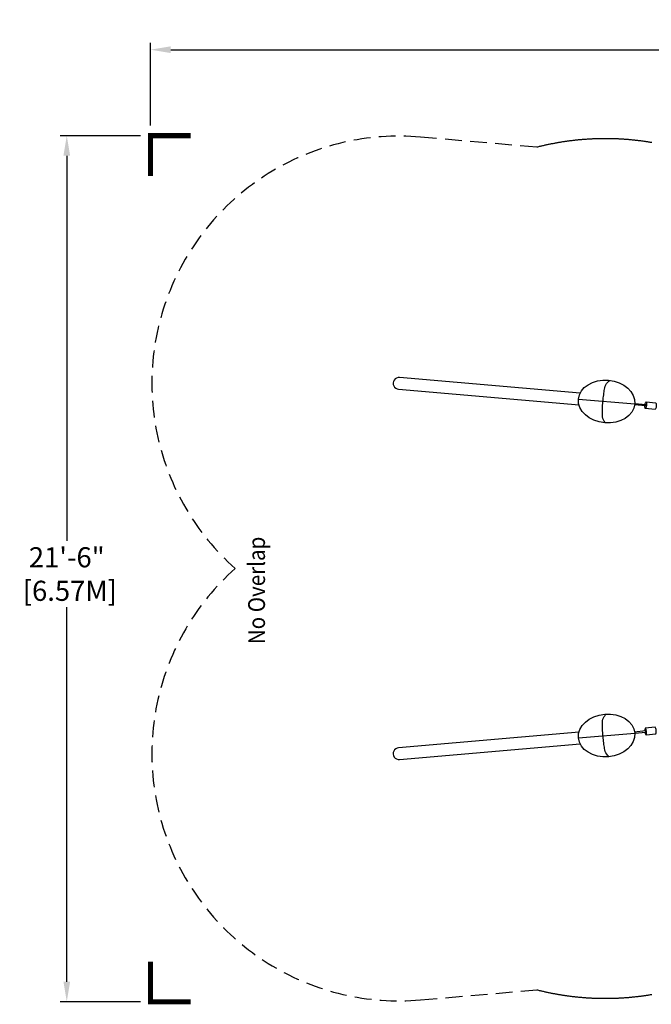
# Model space of a CAD drawing. Extents: x -276 to 237, y -130 to 164.
# Drawn here: x -276 to -87, y -130 to 164 of the extents above; entities that cross this region are included whole.
import ezdxf

# ---------------------------------------------------------------- set-up
doc = ezdxf.new("R2010")
doc.units = 0
doc.header["$LTSCALE"] = 10
doc.header["$MEASUREMENT"] = 0
doc.linetypes.add('DASHED', pattern=[0.75, 0.5, -0.25])
doc.layers.get('0').update_dxf_attribs({"linetype": 'CONTINUOUS'})
doc.layers.get('Defpoints').update_dxf_attribs({"linetype": 'CONTINUOUS'})
for name, color, linetype in [('L1', 3, 'CONTINUOUS'), ('PW_SITE', 255, 'CONTINUOUS'), ('PW_SURFACING-ASTM', 3, 'DASHED')]:
    doc.layers.add(name, color=color, linetype=linetype)
doc.styles.get("Standard").update_dxf_attribs({"font": 'ARIALN.TTF'})
doc.dimstyles.new('PW-DETAIL', dxfattribs={"dimtxt": 6, "dimasz": 6, "dimexe": 2, "dimexo": 3, "dimgap": 1, "dimtad": 0, "dimtih": 1, "dimtoh": 1, "dimrnd": 1, "dimzin": 12, "dimdsep": 46, "dimlunit": 3, "dimtxsty": 'Standard', "dimcen": 0.03, "dimclrd": 256, "dimclre": 256, "dimclrt": 256, "dimadec": 0, "dimazin": 0, "dimtfac": 0.2, "dimtix": 1, "dimtofl": 0, "dimtmove": 0, "dimatfit": 3, "dimfxl": 1, "dimtolj": 1, "dimtzin": 0, "dimarcsym": 0})

# ---------------------------------------------------------------- blocks, each defined once
blk = doc.blocks.new('*D10')
at = {"layer": 'Defpoints', "color": 0, "transparency": 16777216}
for p in [(236.47, 154.77), (-236.8, 129.12), (236.47, 129.12)]:
    blk.add_point(p, dxfattribs=at)
at = {"layer": 'L1', "lineweight": -2, "transparency": 16777216}
for p, q in [((-236.8, 132.12), (-236.8, 156.77)), ((236.47, 132.12), (236.47, 156.77)), ((-230.8, 154.77), (-15.45, 154.77)), ((230.47, 154.77), (14.78, 154.77))]:
    blk.add_line(p, q, dxfattribs=at)
at = {"layer": 'L1', "transparency": 16777216}
for points in [[(-230.8, 155.77), (-230.8, 153.77), (-236.8, 154.77)], [(230.47, 155.77), (230.47, 153.77), (236.47, 154.77)]]:
    blk.add_solid(points, dxfattribs=at)
at = {"layer": 'L1', "transparency": 16777216, "insert": (-0.34, 154.77), "char_height": 6, "attachment_point": 5}
blk.add_mtext('\\A1;39\'-5"\\P [12.03M]', dxfattribs=at)
blk = doc.blocks.new('*D11')
at = {"layer": 'Defpoints', "color": 0, "transparency": 16777216}
for p in [(-236.8, 129.12), (-261.81, -129.26), (-236.8, -129.26)]:
    blk.add_point(p, dxfattribs=at)
at = {"layer": 'L1', "lineweight": -2, "transparency": 16777216}
for p, q in [((-239.8, 129.12), (-263.81, 129.12)), ((-261.81, 123.12), (-261.81, 8.21)), ((-261.81, -123.26), (-261.81, -11.51)), ((-239.8, -129.26), (-263.81, -129.26))]:
    blk.add_line(p, q, dxfattribs=at)
at = {"layer": 'L1', "transparency": 16777216}
for points in [[(-262.81, 123.12), (-260.81, 123.12), (-261.81, 129.12)], [(-262.81, -123.26), (-260.81, -123.26), (-261.81, -129.26)]]:
    blk.add_solid(points, dxfattribs=at)
at = {"layer": 'L1', "transparency": 16777216, "insert": (-261.81, -1.65), "char_height": 6, "attachment_point": 5}
blk.add_mtext('\\A1;21\'-6"\\P [6.57M]', dxfattribs=at)
blk = doc.blocks.new('UL Corner')
at = {"layer": 'L1', "const_width": 1.5}
blk.add_lwpolyline([(0, -12), (0, 0), (12, 0)], dxfattribs=at)
blk = doc.blocks.new('LL Corner')
at = {"layer": 'L1', "const_width": 1.5}
blk.add_lwpolyline([(12, 0), (0, 0), (0, 12)], dxfattribs=at)

msp = doc.modelspace()

# ---------------------------------------------------------------- linework, layer by layer
at = {"layer": 'PW_SITE'}
for p, q in [((-109.156, 50.547), (-92.364, 49.078)), ((-109.156, -50.547), (-92.364, -49.078))]:
    msp.add_line(p, q, dxfattribs=at)
for points in [[(-108.682, 52.263), (-162.519, 56.973, 1.0000102), (-162.824, 53.486), (-108.987, 48.776)], [(-101.084, 43.429, -0.0562524), (-101.481, 43.941, -0.1343244), (-102.026, 45.664, -0.0159807), (-101.996, 47.335, -0.0147275), (-101.903, 49.185), (-101.793, 50.44, -0.0147275), (-101.563, 52.278, -0.0159807), (-101.303, 53.928, -0.1343244), (-100.467, 55.531, -0.0747259), (-99.746, 56.129)], [(-92.354, 49.22), (-89.088, 48.887, -0.2524612), (-89.065, 48.84, -0.0486237), (-89.064, 48.704, -0.0404888), (-89.088, 48.576, -0.116075), (-89.12, 48.517), (-92.389, 48.85)], [(-89.271, 48.906, -0.0921112), (-89.089, 49.608, -0.1698027), (-88.972, 49.693), (-88.887, 49.513, -0.0704934), (-88.888, 48.608, -0.0826926), (-89.089, 47.797, -0.2443635), (-89.205, 47.712), (-89.291, 47.892, -0.0732129), (-89.307, 48.536, 0.2434651)], [(-88.973, 49.693), (-86.055, 49.396, -0.1699242), (-85.939, 48.818, -0.0581761), (-86.055, 47.828, -0.1739115), (-86.288, 47.415), (-89.206, 47.712)], [(-99.971, -56.156, -0.0562524), (-100.451, -55.721, -0.1343244), (-101.286, -54.118, -0.0159807), (-101.546, -52.468, -0.0147275), (-101.776, -50.63), (-101.886, -49.375, -0.0147275), (-101.979, -47.525, -0.0159807), (-102.009, -45.854, -0.1343244), (-101.465, -44.13, -0.0747259), (-100.858, -43.416)], [(-108.987, -48.776), (-162.824, -53.486, 1.0000023), (-162.519, -56.973), (-108.682, -52.263)], [(-92.357, -49.165), (-89.078, -48.833, 0.220344), (-89.055, -48.786, 0.0529341), (-89.055, -48.649, 0.0644743), (-89.079, -48.522, 0.1498912), (-89.111, -48.463), (-92.397, -48.795)], [(-89.276, -48.853, 0.0846848), (-89.095, -49.555, -0.0255927), (-88.98, -49.637, 0.1221951), (-88.862, -49.058, 0.0489744), (-88.978, -48.069, 0.2058859), (-89.211, -47.657, -0.00885), (-89.296, -47.837, 0.0731768), (-89.312, -48.483, 7.1077985)], [(-88.979, -49.638), (-86.061, -49.343, 0.1863347), (-85.943, -48.765, 0.060819), (-86.06, -47.775, 0.1739062), (-86.293, -47.361), (-89.211, -47.657)]]:
    msp.add_lwpolyline(points, format="xyb", dxfattribs=at)
for centre, major_axis in [((-100.76, 49.813), (8.396, -0.735)), ((-100.76, -49.813), (8.396, 0.735))]:
    msp.add_ellipse(centre, major_axis=major_axis, ratio=0.7581768, start_param=-1.5707963, end_param=4.712389, dxfattribs=at)
at = {"layer": 'PW_SURFACING-ASTM'}
msp.add_lwpolyline([(-87.297, 127.055), (-87.528, 127.094), (-87.758, 127.132), (-87.988, 127.169), (-88.219, 127.206), (-88.449, 127.242), (-88.68, 127.277), (-88.91, 127.312), (-89.141, 127.346), (-89.371, 127.379), (-89.602, 127.412), (-89.833, 127.444), (-90.064, 127.475), (-90.294, 127.506), (-90.525, 127.536), (-90.756, 127.566), (-90.987, 127.595), (-91.218, 127.623), (-91.449, 127.65), (-91.68, 127.677), (-91.912, 127.703), (-92.143, 127.729), (-92.374, 127.754), (-92.606, 127.778), (-92.837, 127.802), (-93.069, 127.825), (-93.3, 127.847), (-93.532, 127.869), (-93.763, 127.89), (-93.995, 127.91), (-94.227, 127.93), (-94.459, 127.949), (-94.69, 127.968), (-94.922, 127.986), (-95.154, 128.003), (-95.386, 128.019), (-95.619, 128.035), (-95.851, 128.05), (-96.083, 128.065), (-96.315, 128.079), (-96.548, 128.092), (-96.78, 128.105), (-97.012, 128.117), (-97.245, 128.128), (-97.478, 128.139), (-97.71, 128.149), (-97.943, 128.158), (-98.176, 128.167), (-98.409, 128.175), (-98.642, 128.183), (-98.874, 128.189), (-99.108, 128.195), (-99.341, 128.201), (-99.574, 128.206), (-99.807, 128.21), (-100.04, 128.213), (-100.274, 128.216), (-100.507, 128.218), (-100.741, 128.22), (-100.974, 128.221), (-101.208, 128.221), (-101.441, 128.221), (-101.675, 128.219), (-101.909, 128.218), (-102.143, 128.215), (-102.377, 128.212), (-102.611, 128.208), (-102.845, 128.204), (-103.079, 128.199), (-103.313, 128.193), (-103.548, 128.187), (-103.782, 128.18), (-104.017, 128.172), (-104.251, 128.164), (-104.486, 128.154), (-104.72, 128.145), (-104.955, 128.134), (-105.19, 128.123), (-105.425, 128.112), (-105.66, 128.099), (-105.895, 128.086), (-106.13, 128.072), (-106.365, 128.058), (-106.6, 128.043), (-106.836, 128.027), (-107.071, 128.011), (-107.306, 127.993), (-107.542, 127.976), (-107.778, 127.957), (-108.013, 127.938), (-108.249, 127.918), (-108.485, 127.898), (-108.721, 127.876), (-108.957, 127.855), (-109.193, 127.832), (-109.429, 127.809), (-109.665, 127.785), (-109.902, 127.76), (-110.138, 127.735), (-110.374, 127.709), (-110.611, 127.682), (-110.848, 127.654), (-111.084, 127.626), (-111.321, 127.597), (-111.558, 127.568), (-111.795, 127.537), (-112.032, 127.506), (-112.269, 127.475), (-112.506, 127.442), (-112.743, 127.409), (-112.98, 127.375), (-113.218, 127.341), (-113.455, 127.305), (-113.693, 127.269), (-113.93, 127.233), (-114.168, 127.195), (-114.406, 127.157), (-114.644, 127.118), (-114.882, 127.078), (-115.12, 127.038), (-115.358, 126.997), (-115.596, 126.955), (-115.834, 126.912), (-116.072, 126.869), (-116.311, 126.825), (-116.549, 126.78), (-116.788, 126.735), (-117.026, 126.689), (-117.265, 126.642), (-117.504, 126.594), (-117.742, 126.545), (-117.981, 126.496), (-118.22, 126.446), (-118.459, 126.395), (-118.699, 126.344), (-118.938, 126.291), (-119.177, 126.238), (-119.416, 126.185), (-119.656, 126.13), (-119.895, 126.075), (-120.135, 126.019), (-120.375, 125.962), (-120.614, 125.904), (-120.854, 125.846), (-121.094, 125.786), (-121.334, 125.726), (-121.574, 125.665), (-156.244, 128.699, 0.7231665), (-211.547, 0, 0.7231685), (-156.244, -128.699), (-121.573, -125.665), (-121.333, -125.726), (-121.092, -125.786), (-120.852, -125.846), (-120.612, -125.904), (-120.372, -125.962), (-120.132, -126.019), (-119.892, -126.075), (-119.652, -126.131), (-119.412, -126.186), (-119.172, -126.24), (-118.932, -126.293), (-118.693, -126.345), (-118.453, -126.397), (-118.213, -126.448), (-117.974, -126.498), (-117.735, -126.547), (-117.495, -126.596), (-117.256, -126.643), (-117.017, -126.691), (-116.778, -126.737), (-116.539, -126.782), (-116.3, -126.827), (-116.061, -126.871), (-115.823, -126.915), (-115.584, -126.957), (-115.345, -126.999), (-115.107, -127.04), (-114.868, -127.081), (-114.63, -127.12), (-114.392, -127.159), (-114.154, -127.198), (-113.915, -127.235), (-113.677, -127.272), (-113.439, -127.308), (-113.201, -127.343), (-112.964, -127.378), (-112.726, -127.411), (-112.488, -127.445), (-112.251, -127.477), (-112.013, -127.509), (-111.776, -127.54), (-111.538, -127.57), (-111.301, -127.6), (-111.064, -127.628), (-110.827, -127.657), (-110.59, -127.684), (-110.353, -127.711), (-110.116, -127.737), (-109.879, -127.762), (-109.642, -127.787), (-109.405, -127.811), (-109.169, -127.834), (-108.932, -127.857), (-108.696, -127.879), (-108.459, -127.9), (-108.223, -127.92), (-107.987, -127.94), (-107.751, -127.959), (-107.515, -127.978), (-107.279, -127.995), (-107.043, -128.013), (-106.807, -128.029), (-106.571, -128.045), (-106.336, -128.06), (-106.1, -128.074), (-105.864, -128.088), (-105.629, -128.101), (-105.394, -128.113), (-105.158, -128.125), (-104.923, -128.136), (-104.688, -128.146), (-104.453, -128.156), (-104.218, -128.165), (-103.983, -128.173), (-103.748, -128.181), (-103.513, -128.188), (-103.278, -128.194), (-103.044, -128.2), (-102.809, -128.205), (-102.574, -128.209), (-102.34, -128.213), (-102.106, -128.216), (-101.871, -128.218), (-101.637, -128.22), (-101.403, -128.221), (-101.169, -128.221), (-100.935, -128.221), (-100.701, -128.22), (-100.467, -128.218), (-100.233, -128.216), (-99.999, -128.213), (-99.765, -128.209), (-99.532, -128.205), (-99.298, -128.2), (-99.065, -128.194), (-98.831, -128.188), (-98.598, -128.181), (-98.364, -128.173), (-98.131, -128.165), (-97.898, -128.156), (-97.665, -128.147), (-97.432, -128.137), (-97.199, -128.126), (-96.966, -128.114), (-96.733, -128.102), (-96.5, -128.089), (-96.267, -128.076), (-96.034, -128.062), (-95.802, -128.047), (-95.569, -128.032), (-95.337, -128.016), (-95.104, -127.999), (-94.872, -127.982), (-94.639, -127.964), (-94.407, -127.945), (-94.175, -127.926), (-93.943, -127.906), (-93.71, -127.885), (-93.478, -127.864), (-93.246, -127.842), (-93.014, -127.82), (-92.782, -127.796), (-92.551, -127.773), (-92.319, -127.748), (-92.087, -127.723), (-91.855, -127.697), (-91.624, -127.671), (-91.392, -127.644), (-91.161, -127.616), (-90.929, -127.588), (-90.698, -127.559), (-90.466, -127.529), (-90.235, -127.499), (-90.004, -127.468), (-89.772, -127.436), (-89.541, -127.404), (-89.31, -127.371), (-89.079, -127.337), (-88.848, -127.303), (-88.617, -127.268), (-88.386, -127.232), (-88.155, -127.196), (-87.924, -127.159), (-87.694, -127.121), (-87.463, -127.083), (-87.232, -127.044)], format="xyb", dxfattribs=at)

# ---------------------------------------------------------------- block references
for name, p in [('UL Corner', (-236.804, 129.122)), ('LL Corner', (-236.804, -129.256))]:
    msp.add_blockref(name, p)

# ---------------------------------------------------------------- texts
at = {"layer": 'PW_SURFACING-ASTM', "width": 0.9}
msp.add_text('No Overlap', height=5, rotation=90, dxfattribs=at).set_placement((-202.682, -22.576))

# ---------------------------------------------------------------- dimensions: what is measured, and where the dimension line sits
at = {"layer": 'L1'}
dim = msp.add_linear_dim(base=(236.473, 154.771), p1=(-236.804, 129.122), p2=(236.473, 129.122), dimstyle='PW-DETAIL', override={"dimpost": '\\X'}, dxfattribs=at)
dim.commit()
dim.dimension.update_dxf_attribs({"geometry": '*D10', "text_midpoint": (-0.337, 154.771), "dimtype": 160})
dim = msp.add_linear_dim(base=(-261.815, -129.256), p1=(-236.804, 129.122), p2=(-236.804, -129.256), angle=90, dimstyle='PW-DETAIL', override={"dimpost": '\\X'}, dxfattribs=at)
dim.commit()
dim.dimension.update_dxf_attribs({"geometry": '*D11', "text_midpoint": (-261.815, -1.652), "dimtype": 160})

doc.saveas('drawing.dxf')
